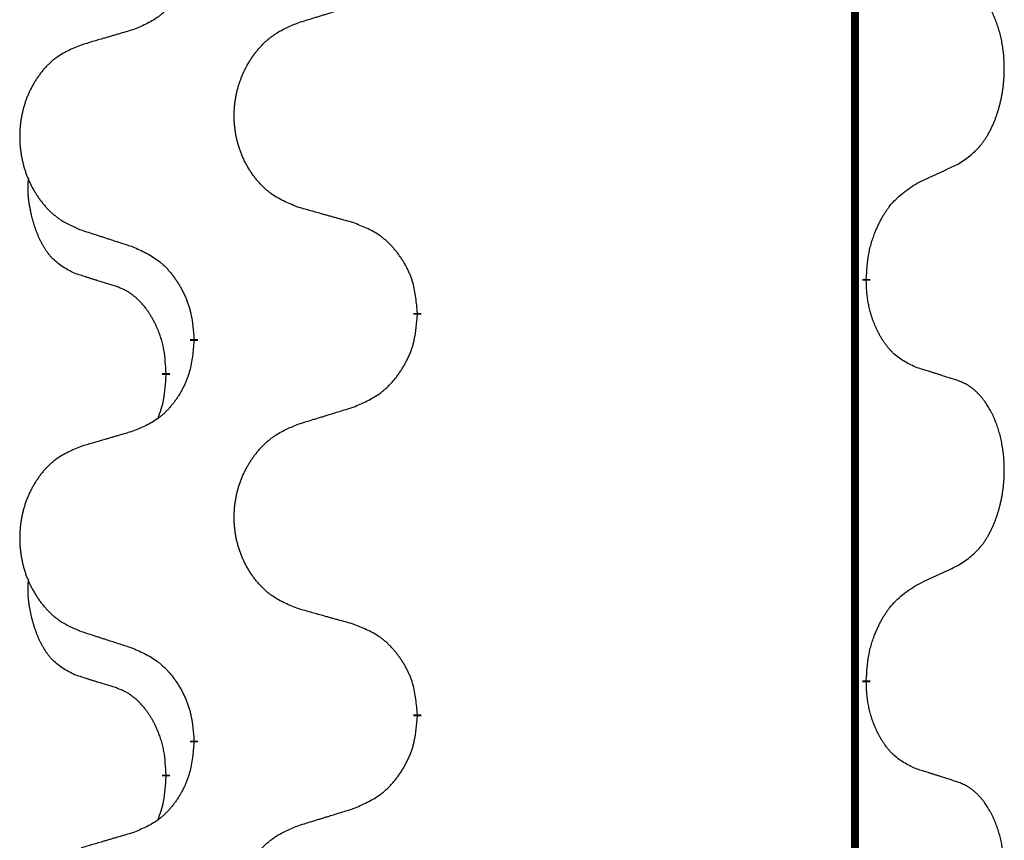
# Model space of a CAD drawing. Units: millimetres. Extents: x -175 to 571, y -214 to 120.
# Drawn here: x 388 to 392, y 2 to 5 of the extents above; entities that cross this region are included whole.
import ezdxf

# ---------------------------------------------------------------- set-up
doc = ezdxf.new("R2010")
doc.units = ezdxf.units.MM
doc.linetypes.add('SLD_Durchgehend', pattern=[0, 0, 0])
doc.layers.add('1', color=7, linetype='Continuous')

# ---------------------------------------------------------------- blocks, each defined once
blk = doc.blocks.new('588884928_F_0800_mm_Artikelnummer_588884931__5', base_point=(436.158, -6.9213))
at = {"color": 7, "linetype": 'SLD_Durchgehend', "const_width": 0.0625}
for points in [[(783.4756, 93.6545), (783.4756, -70.2455)], [(783.5657, 7.7344), (783.5657, 7.7194)], [(780.0165, 7.4655), (780.0165, 7.4505)], [(778.2496, 7.2435), (778.2496, 7.2585)], [(778.0295, 6.9895), (778.0295, 6.9745)], [(783.5657, 4.5594), (783.5657, 4.5444)], [(780.0165, 4.2905), (780.0165, 4.2755)], [(778.2496, 4.0685), (778.2496, 4.0835)], [(778.0295, 3.8145), (778.0295, 3.7995)]]:
    blk.add_lwpolyline(points, dxfattribs=at)
at = {"color": 7, "linetype": 'SLD_Durchgehend'}
for points, knots in [([(778.2496, 10.4185), (778.2463, 10.3784), (778.2397, 10.2982), (778.2242, 10.2087), (778.207, 10.1513), (778.1973, 10.1234), (778.1863, 10.0959), (778.1743, 10.0691), (778.1612, 10.0428), (778.1472, 10.0172), (778.1322, 9.9921), (778.1165, 9.9678), (778.1, 9.9441), (778.0827, 9.9212), (778.0646, 9.899), (778.0458, 9.8778), (778.0264, 9.8578), (778.0063, 9.8388), (777.9854, 9.8209), (777.9416, 9.7874), (777.8692, 9.7467), (777.8013, 9.7187), (777.7674, 9.7047)], [0, 0, 0, 0, 0.1207923, 0.2415845, 0.2711145, 0.3006544, 0.3302167, 0.3597763, 0.388964, 0.418152, 0.4473341, 0.4765167, 0.5051788, 0.5338402, 0.5625129, 0.591185, 0.618755, 0.6463281, 0.6738633, 0.7013854, 0.8115011, 0.9216168, 0.9216168, 0.9216168, 0.9216168]), ([(784.2896, 8.6424), (784.3217, 8.6632), (784.3858, 8.7049), (784.4482, 8.7639), (784.4827, 8.8073), (784.4978, 8.8283), (784.512, 8.85), (784.5259, 8.8731), (784.5395, 8.8977), (784.5527, 8.9235), (784.565, 8.9499), (784.576, 8.9755), (784.5859, 9.0005), (784.5947, 9.0246), (784.603, 9.049), (784.6108, 9.0741), (784.6181, 9.0999), (784.6249, 9.1264), (784.631, 9.1531), (784.6365, 9.1806), (784.6415, 9.2086), (784.6458, 9.2374), (784.6494, 9.2662), (784.6523, 9.2954), (784.6545, 9.3248), (784.656, 9.3546), (784.6567, 9.3844), (784.6567, 9.4128), (784.656, 9.4399), (784.6548, 9.4656), (784.6531, 9.4913), (784.6507, 9.5167), (784.6479, 9.5419), (784.6445, 9.5667), (784.6405, 9.5915), (784.6361, 9.6155), (784.6312, 9.6388), (784.626, 9.6613), (784.6202, 9.6838), (784.6141, 9.7056), (784.6075, 9.7268), (784.6007, 9.7474), (784.5933, 9.7679), (784.5853, 9.7883), (784.5768, 9.8085), (784.5677, 9.8286), (784.558, 9.8485), (784.548, 9.8675), (784.5377, 9.8857), (784.5273, 9.9031), (784.5163, 9.9202), (784.5035, 9.9387), (784.4886, 9.9586), (784.4715, 9.9795), (784.4533, 9.9995), (784.4348, 10.0178), (784.4161, 10.0343), (784.3974, 10.049), (784.3778, 10.0626), (784.3535, 10.077), (784.324, 10.0911), (784.3011, 10.1003), (784.2896, 10.1048)], [0, 0, 0, 0, 0.114626, 0.229253, 0.255136, 0.281028, 0.306957, 0.332884, 0.361934, 0.390985, 0.420018, 0.449052, 0.474762, 0.500472, 0.526183, 0.551894, 0.5793, 0.606707, 0.634112, 0.661518, 0.690573, 0.719628, 0.748686, 0.777743, 0.807529, 0.837316, 0.867099, 0.896882, 0.922639, 0.948395, 0.974152, 0.999908, 1.024987, 1.050066, 1.075144, 1.100222, 1.123355, 1.146488, 1.16962, 1.192753, 1.214494, 1.236235, 1.257976, 1.279718, 1.301816, 1.323914, 1.34601, 1.368106, 1.38839, 1.408673, 1.42896, 1.449249, 1.476285, 1.503323, 1.530378, 1.557432, 1.581269, 1.605108, 1.628896, 1.652672, 1.68974, 1.726808, 1.726808, 1.726808, 1.726808]), ([(779.078, 9.7622), (779.098, 9.7683), (779.138, 9.7806), (779.183, 9.7945), (779.2129, 9.8037), (779.2279, 9.8083), (779.2429, 9.8129), (779.2579, 9.8176), (779.2729, 9.8222), (779.2879, 9.8268), (779.3029, 9.8314), (779.3448, 9.8443), (779.4136, 9.8656), (779.4774, 9.8852), (779.5093, 9.8951)], [0, 0, 0, 0, 0.062728, 0.1254559, 0.141138, 0.1568202, 0.1725023, 0.1881844, 0.2038666, 0.2195488, 0.235231, 0.2509132, 0.3511056, 0.4512981, 0.4512981, 0.4512981, 0.4512981]), ([(779.078, 8.2998), (779.0418, 8.3142), (778.9693, 8.343), (778.8913, 8.3852), (778.8438, 8.4204), (778.8207, 8.4397), (778.7985, 8.46), (778.7771, 8.4817), (778.7565, 8.5045), (778.7368, 8.5285), (778.7181, 8.5532), (778.7005, 8.5787), (778.6839, 8.6048), (778.6684, 8.6315), (778.6539, 8.6588), (778.6404, 8.6867), (778.628, 8.7152), (778.6167, 8.7444), (778.6065, 8.7739), (778.5976, 8.8038), (778.5898, 8.8339), (778.5832, 8.8642), (778.5778, 8.8948), (778.5735, 8.9256), (778.5704, 8.9566), (778.5684, 8.9877), (778.5676, 9.0189), (778.568, 9.0501), (778.5696, 9.0812), (778.5723, 9.1121), (778.5761, 9.1429), (778.5811, 9.1735), (778.5872, 9.2038), (778.5943, 9.2338), (778.6026, 9.2634), (778.6121, 9.2928), (778.6226, 9.3217), (778.6343, 9.3501), (778.647, 9.3781), (778.6607, 9.4055), (778.6754, 9.4322), (778.691, 9.4583), (778.7076, 9.4837), (778.7252, 9.5085), (778.7437, 9.5327), (778.7632, 9.5563), (778.7837, 9.5789), (778.8049, 9.6005), (778.8269, 9.621), (778.8496, 9.6403), (778.8732, 9.6584), (778.9171, 9.6885), (778.9853, 9.7243), (779.0471, 9.7495), (779.078, 9.7622)], [0, 0, 0, 0, 0.117086, 0.234172, 0.26425, 0.294342, 0.324476, 0.354607, 0.385625, 0.416644, 0.447649, 0.478654, 0.509524, 0.540393, 0.571263, 0.602133, 0.633372, 0.664611, 0.695847, 0.727084, 0.758108, 0.789132, 0.820159, 0.851185, 0.8824, 0.913614, 0.944827, 0.97604, 1.007095, 1.038151, 1.069208, 1.100265, 1.131069, 1.161872, 1.192674, 1.223475, 1.254222, 1.284969, 1.315717, 1.346465, 1.376816, 1.407167, 1.437517, 1.467868, 1.498416, 1.528964, 1.559522, 1.59008, 1.619832, 1.649585, 1.679305, 1.709013, 1.809224, 1.909434, 1.909434, 1.909434, 1.909434]), ([(777.7674, 9.7047), (777.7483, 9.6991), (777.71, 9.6879), (777.667, 9.6753), (777.6383, 9.6669), (777.624, 9.6627), (777.6096, 9.6585), (777.5953, 9.6543), (777.581, 9.6501), (777.5666, 9.6458), (777.5523, 9.6416), (777.5126, 9.63), (777.4476, 9.6108), (777.3874, 9.5931), (777.3573, 9.5842)], [0, 0, 0, 0, 0.0597754, 0.1195507, 0.1344951, 0.1494396, 0.164384, 0.1793284, 0.1942733, 0.2092182, 0.2241631, 0.239108, 0.3332541, 0.4274002, 0.4274002, 0.4274002, 0.4274002]), ([(777.3573, 9.5842), (777.3227, 9.5698), (777.2536, 9.5408), (777.1795, 9.4985), (777.1345, 9.4635), (777.1125, 9.4442), (777.0914, 9.4238), (777.0711, 9.4022), (777.0515, 9.3794), (777.0328, 9.3554), (777.015, 9.3307), (776.9983, 9.3052), (776.9825, 9.2791), (776.9677, 9.2524), (776.954, 9.2251), (776.9412, 9.1972), (776.9294, 9.1687), (776.9186, 9.1395), (776.909, 9.11), (776.9004, 9.0802), (776.8931, 9.0501), (776.8868, 9.0197), (776.8817, 8.9892), (776.8776, 8.9584), (776.8746, 8.9274), (776.8728, 8.8962), (776.872, 8.865), (776.8724, 8.8339), (776.8738, 8.8028), (776.8764, 8.7719), (776.8801, 8.7411), (776.8848, 8.7105), (776.8906, 8.6802), (776.8974, 8.6503), (776.9053, 8.6206), (776.9143, 8.5913), (776.9243, 8.5624), (776.9353, 8.5339), (776.9474, 8.5059), (776.9605, 8.4785), (776.9744, 8.4518), (776.9893, 8.4258), (777.005, 8.4004), (777.0217, 8.3755), (777.0393, 8.3513), (777.0579, 8.3278), (777.0774, 8.3051), (777.0976, 8.2835), (777.1185, 8.263), (777.14, 8.2438), (777.1625, 8.2257), (777.204, 8.1956), (777.2689, 8.1598), (777.3278, 8.1345), (777.3573, 8.1218)], [0, 0, 0, 0, 0.112481, 0.224961, 0.254205, 0.283463, 0.312765, 0.342064, 0.372505, 0.402946, 0.433372, 0.463798, 0.494314, 0.52483, 0.555347, 0.585864, 0.616922, 0.647981, 0.679038, 0.710095, 0.741061, 0.772027, 0.802995, 0.833963, 0.865172, 0.896381, 0.927588, 0.958795, 0.989832, 1.020868, 1.051906, 1.082944, 1.113652, 1.144359, 1.175065, 1.20577, 1.236283, 1.266796, 1.29731, 1.327824, 1.357761, 1.387698, 1.417635, 1.447572, 1.477483, 1.507394, 1.537316, 1.567238, 1.596112, 1.624989, 1.653829, 1.682658, 1.778901, 1.875145, 1.875145, 1.875145, 1.875145]), ([(783.9665, 8.4912), (783.9892, 8.5018), (784.0348, 8.523), (784.0841, 8.546), (784.1146, 8.5602), (784.1263, 8.5657), (784.138, 8.5711), (784.1496, 8.5766), (784.1613, 8.5821), (784.173, 8.5875), (784.1846, 8.593), (784.208, 8.604), (784.2429, 8.6204), (784.274, 8.6351), (784.2896, 8.6424)], [0, 0, 0, 0, 0.075268, 0.1505361, 0.163415, 0.176294, 0.1891729, 0.2020518, 0.2149361, 0.2278204, 0.2407047, 0.253589, 0.3051493, 0.3567097, 0.3567097, 0.3567097, 0.3567097]), ([(777.3056, 7.7791), (777.2728, 7.7959), (777.2071, 7.8295), (777.1437, 7.882), (777.1094, 7.9212), (777.0953, 7.9393), (777.082, 7.9579), (777.069, 7.9779), (777.0563, 7.9992), (777.0439, 8.0218), (777.0323, 8.0448), (777.0219, 8.0675), (777.0124, 8.0898), (777.0039, 8.1118), (776.9959, 8.134), (776.9882, 8.1569), (776.981, 8.1806), (776.9741, 8.2051), (776.9678, 8.2297), (776.9619, 8.2549), (776.9564, 8.2809), (776.9513, 8.3075), (776.947, 8.3342), (776.9434, 8.3613), (776.9406, 8.3886), (776.9388, 8.4162), (776.938, 8.4438), (776.9384, 8.4727), (776.9403, 8.5026), (776.9422, 8.5234), (776.9431, 8.5337)], [0, 0, 0, 0, 0.1104767, 0.2209534, 0.2438284, 0.2667114, 0.2896326, 0.3125527, 0.3382849, 0.3640175, 0.389731, 0.4154442, 0.4390192, 0.4625939, 0.4861716, 0.5097495, 0.5351329, 0.5605162, 0.5859001, 0.6112844, 0.6383739, 0.665463, 0.6925584, 0.7196538, 0.7472958, 0.7749392, 0.8025614, 0.830178, 0.8614107, 0.8926434, 0.8926434, 0.8926434, 0.8926434]), ([(783.5657, 7.7344), (783.5677, 7.7674), (783.5717, 7.8334), (783.5802, 7.9068), (783.5895, 7.9543), (783.5946, 7.9768), (783.6003, 7.9991), (783.6066, 8.0209), (783.6132, 8.0421), (783.6202, 8.0628), (783.6277, 8.0833), (783.6368, 8.1067), (783.6477, 8.1328), (783.6607, 8.1616), (783.6747, 8.1898), (783.689, 8.2167), (783.7037, 8.242), (783.7187, 8.2658), (783.7347, 8.289), (783.7743, 8.3413), (783.8487, 8.4143), (783.9272, 8.4656), (783.9665, 8.4912)], [0, 0, 0, 0, 0.0991279, 0.1982558, 0.2212992, 0.2443459, 0.2673984, 0.2904499, 0.3123028, 0.3341557, 0.3560082, 0.3778615, 0.4093786, 0.4408961, 0.4724293, 0.503962, 0.5321252, 0.5602895, 0.5884188, 0.6165402, 0.7571053, 0.8976704, 0.8976704, 0.8976704, 0.8976704]), ([(779.5093, 8.1793), (779.4892, 8.1849), (779.449, 8.1961), (779.4037, 8.2087), (779.3736, 8.2171), (779.3585, 8.2213), (779.3434, 8.2255), (779.3283, 8.2297), (779.3133, 8.2339), (779.2982, 8.2381), (779.2831, 8.2423), (779.2414, 8.254), (779.173, 8.2731), (779.1097, 8.2909), (779.078, 8.2998)], [0, 0, 0, 0, 0.0626283, 0.1252565, 0.140914, 0.1565714, 0.1722289, 0.1878864, 0.2035442, 0.219202, 0.2348598, 0.2505176, 0.3491531, 0.4477886, 0.4477886, 0.4477886, 0.4477886]), ([(780.0165, 7.4655), (780.013, 7.5056), (780.0061, 7.5859), (779.9897, 7.6754), (779.9717, 7.7328), (779.9614, 7.7607), (779.9499, 7.7881), (779.9372, 7.815), (779.9235, 7.8412), (779.9087, 7.8669), (779.893, 7.8919), (779.8764, 7.9163), (779.8591, 7.9399), (779.8409, 7.9629), (779.8218, 7.985), (779.8021, 8.0062), (779.7816, 8.0263), (779.7605, 8.0452), (779.7385, 8.0631), (779.6923, 8.0968), (779.616, 8.1374), (779.5449, 8.1653), (779.5093, 8.1793)], [0, 0, 0, 0, 0.1209346, 0.2418691, 0.2715902, 0.3013222, 0.3310797, 0.3608342, 0.3904011, 0.4199685, 0.4495293, 0.4790908, 0.5083301, 0.5375686, 0.5668172, 0.5960652, 0.6244344, 0.6528069, 0.6811435, 0.7094671, 0.8241186, 0.93877, 0.93877, 0.93877, 0.93877]), ([(777.3573, 8.1218), (777.3763, 8.1157), (777.4143, 8.1034), (777.4571, 8.0895), (777.4856, 8.0803), (777.4998, 8.0757), (777.5141, 8.071), (777.5283, 8.0664), (777.5426, 8.0618), (777.5568, 8.0572), (777.5711, 8.0526), (777.6109, 8.0396), (777.6764, 8.0184), (777.7371, 7.9987), (777.7674, 7.9889)], [0, 0, 0, 0, 0.0599168, 0.1198336, 0.1348129, 0.1497923, 0.1647716, 0.179751, 0.1947305, 0.2097099, 0.2246894, 0.2396689, 0.3353723, 0.4310757, 0.4310757, 0.4310757, 0.4310757]), ([(777.7674, 7.9889), (777.8027, 7.973), (777.8732, 7.9411), (777.9485, 7.8955), (777.9939, 7.8581), (778.0161, 7.8377), (778.0373, 7.8161), (778.0577, 7.7933), (778.0773, 7.7692), (778.0962, 7.744), (778.114, 7.7181), (778.1308, 7.6914), (778.1467, 7.6641), (778.1617, 7.6361), (778.1755, 7.6076), (778.1883, 7.5784), (778.1999, 7.5486), (778.2103, 7.5182), (778.2192, 7.4874), (778.2321, 7.4343), (778.2428, 7.3578), (778.2474, 7.2916), (778.2496, 7.2585)], [0, 0, 0, 0, 0.1161018, 0.2322037, 0.2623496, 0.2925108, 0.3227169, 0.3529195, 0.3843764, 0.415834, 0.4472779, 0.4787225, 0.5104414, 0.5421594, 0.5738837, 0.6056077, 0.6377093, 0.6698134, 0.7018938, 0.7339652, 0.8335001, 0.9330351, 0.9330351, 0.9330351, 0.9330351]), ([(777.6287, 7.6769), (777.6056, 7.684), (777.5594, 7.6982), (777.5094, 7.7137), (777.4787, 7.7233), (777.4671, 7.727), (777.4556, 7.7306), (777.4441, 7.7343), (777.4325, 7.738), (777.421, 7.7417), (777.4094, 7.7454), (777.3864, 7.7528), (777.3517, 7.7641), (777.321, 7.7741), (777.3056, 7.7791)], [0, 0, 0, 0, 0.072467, 0.1449339, 0.1570396, 0.1691453, 0.181251, 0.1933566, 0.2054742, 0.2175917, 0.2297093, 0.2418268, 0.2903502, 0.3388736, 0.3388736, 0.3388736, 0.3388736]), ([(783.9665, 7.032), (783.9345, 7.0467), (783.8705, 7.0759), (783.8059, 7.1212), (783.7691, 7.1564), (783.753, 7.1735), (783.7377, 7.1914), (783.7225, 7.2107), (783.7076, 7.2314), (783.693, 7.2535), (783.6792, 7.2761), (783.6671, 7.2979), (783.6563, 7.3187), (783.6468, 7.3383), (783.6379, 7.3582), (783.6292, 7.3789), (783.6209, 7.4004), (783.613, 7.4227), (783.6057, 7.4452), (783.5993, 7.4669), (783.5937, 7.4879), (783.5888, 7.508), (783.5844, 7.5282), (783.5804, 7.5488), (783.5769, 7.5697), (783.5738, 7.5911), (783.5713, 7.6124), (783.5687, 7.641), (783.5668, 7.6766), (783.5661, 7.7052), (783.5657, 7.7194)], [0, 0, 0, 0, 0.1054562, 0.2109123, 0.2344291, 0.2579548, 0.2815165, 0.3050767, 0.3315574, 0.3580389, 0.3845049, 0.4109705, 0.4328054, 0.4546397, 0.4764736, 0.4983077, 0.5219471, 0.5455868, 0.5692264, 0.5928659, 0.6135516, 0.634237, 0.6549231, 0.6756092, 0.6971494, 0.71869, 0.740226, 0.7617607, 0.804578, 0.8473954, 0.8473954, 0.8473954, 0.8473954]), ([(778.0295, 6.9895), (778.0278, 7.0202), (778.0243, 7.0816), (778.0167, 7.1499), (778.0081, 7.1942), (778.0034, 7.2152), (777.998, 7.236), (777.9923, 7.2564), (777.986, 7.2761), (777.9795, 7.2953), (777.9724, 7.3143), (777.9641, 7.335), (777.9545, 7.3574), (777.9433, 7.3813), (777.9312, 7.4049), (777.9188, 7.4272), (777.9061, 7.4484), (777.8931, 7.4684), (777.8795, 7.488), (777.8638, 7.5088), (777.8459, 7.5307), (777.8254, 7.5533), (777.8036, 7.5748), (777.7816, 7.5942), (777.7594, 7.6115), (777.7371, 7.6269), (777.714, 7.6408), (777.6882, 7.654), (777.6597, 7.6658), (777.639, 7.6732), (777.6287, 7.6769)], [0, 0, 0, 0, 0.0921911, 0.1843821, 0.20591, 0.2274409, 0.2489766, 0.2705115, 0.2907895, 0.3110675, 0.3313472, 0.3516275, 0.3780441, 0.4044611, 0.4308749, 0.4572883, 0.4811357, 0.5049824, 0.5288358, 0.5526907, 0.5831984, 0.6137075, 0.6442319, 0.6747535, 0.7017613, 0.7287719, 0.7557302, 0.7826753, 0.8155538, 0.8484323, 0.8484323, 0.8484323, 0.8484323]), ([(779.5093, 6.7201), (779.5463, 6.736), (779.6203, 6.7677), (779.6995, 6.8132), (779.7474, 6.8508), (779.7708, 6.8712), (779.7931, 6.8928), (779.8145, 6.9156), (779.8352, 6.9397), (779.855, 6.9648), (779.8737, 6.9908), (779.8915, 7.0175), (779.9082, 7.0448), (779.9239, 7.0728), (779.9385, 7.1013), (779.952, 7.1305), (779.9642, 7.1603), (779.9751, 7.1907), (779.9845, 7.2215), (779.998, 7.2746), (780.0093, 7.3511), (780.0141, 7.4173), (780.0165, 7.4505)], [0, 0, 0, 0, 0.1207225, 0.241445, 0.272411, 0.3033922, 0.334416, 0.3654362, 0.3974567, 0.4294779, 0.4614868, 0.4934965, 0.5255609, 0.5576245, 0.5896947, 0.6217645, 0.6540243, 0.6862868, 0.7185226, 0.7507482, 0.8503626, 0.9499769, 0.9499769, 0.9499769, 0.9499769]), ([(778.2496, 7.2435), (778.2463, 7.2034), (778.2397, 7.1232), (778.2242, 7.0337), (778.207, 6.9763), (778.1973, 6.9484), (778.1863, 6.9209), (778.1743, 6.8941), (778.1612, 6.8678), (778.1472, 6.8422), (778.1322, 6.8171), (778.1165, 6.7928), (778.1, 6.7691), (778.0827, 6.7462), (778.0646, 6.724), (778.0458, 6.7028), (778.0264, 6.6828), (778.0063, 6.6638), (777.9854, 6.6459), (777.9416, 6.6124), (777.8692, 6.5717), (777.8013, 6.5437), (777.7674, 6.5297)], [0, 0, 0, 0, 0.1207923, 0.2415845, 0.2711145, 0.3006544, 0.3302167, 0.3597763, 0.388964, 0.418152, 0.4473341, 0.4765167, 0.5051788, 0.5338402, 0.5625129, 0.591185, 0.618755, 0.6463281, 0.6738633, 0.7013854, 0.8115011, 0.9216168, 0.9216168, 0.9216168, 0.9216168]), ([(784.2896, 6.9298), (784.2665, 6.9374), (784.2205, 6.9524), (784.1705, 6.9685), (784.1397, 6.9783), (784.1282, 6.982), (784.1166, 6.9856), (784.1051, 6.9893), (784.0936, 6.9929), (784.082, 6.9965), (784.0705, 7.0001), (784.0474, 7.0073), (784.0127, 7.0179), (783.9819, 7.0273), (783.9665, 7.032)], [0, 0, 0, 0, 0.0726997, 0.1453994, 0.1575073, 0.1696152, 0.1817231, 0.193831, 0.205927, 0.2180229, 0.2301189, 0.2422149, 0.2905443, 0.3388737, 0.3388737, 0.3388737, 0.3388737]), ([(777.9659, 6.6321), (777.9744, 6.6558), (777.9915, 6.7032), (778.0136, 6.784), (778.0243, 6.8752), (778.0278, 6.9414), (778.0295, 6.9745)], [0, 0, 0, 0, 0.0756193, 0.1512387, 0.250723, 0.3502073, 0.3502073, 0.3502073, 0.3502073]), ([(784.2896, 5.4674), (784.3217, 5.4882), (784.3858, 5.5299), (784.4482, 5.5889), (784.4827, 5.6323), (784.4978, 5.6533), (784.512, 5.675), (784.5259, 5.6981), (784.5395, 5.7227), (784.5527, 5.7485), (784.565, 5.7749), (784.576, 5.8005), (784.5859, 5.8255), (784.5947, 5.8496), (784.603, 5.874), (784.6108, 5.8991), (784.6181, 5.9249), (784.6249, 5.9514), (784.631, 5.9781), (784.6365, 6.0056), (784.6415, 6.0336), (784.6458, 6.0624), (784.6494, 6.0912), (784.6523, 6.1204), (784.6545, 6.1498), (784.656, 6.1796), (784.6567, 6.2094), (784.6567, 6.2378), (784.656, 6.2649), (784.6548, 6.2906), (784.6531, 6.3163), (784.6507, 6.3417), (784.6479, 6.3669), (784.6445, 6.3917), (784.6405, 6.4165), (784.6361, 6.4405), (784.6312, 6.4638), (784.626, 6.4863), (784.6202, 6.5088), (784.6141, 6.5306), (784.6075, 6.5518), (784.6007, 6.5724), (784.5933, 6.5929), (784.5853, 6.6133), (784.5768, 6.6335), (784.5677, 6.6536), (784.558, 6.6735), (784.548, 6.6925), (784.5377, 6.7107), (784.5273, 6.7281), (784.5163, 6.7452), (784.5035, 6.7637), (784.4886, 6.7836), (784.4715, 6.8045), (784.4533, 6.8245), (784.4348, 6.8428), (784.4161, 6.8593), (784.3974, 6.874), (784.3778, 6.8876), (784.3535, 6.902), (784.324, 6.9161), (784.3011, 6.9253), (784.2896, 6.9298)], [0, 0, 0, 0, 0.114626, 0.229253, 0.255136, 0.281028, 0.306957, 0.332884, 0.361934, 0.390985, 0.420018, 0.449052, 0.474762, 0.500472, 0.526183, 0.551894, 0.5793, 0.606707, 0.634112, 0.661518, 0.690573, 0.719628, 0.748686, 0.777743, 0.807529, 0.837316, 0.867099, 0.896882, 0.922639, 0.948395, 0.974152, 0.999908, 1.024987, 1.050066, 1.075144, 1.100222, 1.123355, 1.146488, 1.16962, 1.192753, 1.214494, 1.236235, 1.257976, 1.279718, 1.301816, 1.323914, 1.34601, 1.368106, 1.38839, 1.408673, 1.42896, 1.449249, 1.476285, 1.503323, 1.530378, 1.557432, 1.581269, 1.605108, 1.628896, 1.652672, 1.68974, 1.726808, 1.726808, 1.726808, 1.726808]), ([(779.078, 6.5872), (779.098, 6.5933), (779.138, 6.6056), (779.183, 6.6195), (779.2129, 6.6287), (779.2279, 6.6333), (779.2429, 6.6379), (779.2579, 6.6426), (779.2729, 6.6472), (779.2879, 6.6518), (779.3029, 6.6564), (779.3448, 6.6693), (779.4136, 6.6906), (779.4774, 6.7102), (779.5093, 6.7201)], [0, 0, 0, 0, 0.062728, 0.1254559, 0.141138, 0.1568202, 0.1725023, 0.1881844, 0.2038666, 0.2195488, 0.235231, 0.2509132, 0.3511056, 0.4512981, 0.4512981, 0.4512981, 0.4512981]), ([(779.078, 5.1248), (779.0418, 5.1392), (778.9693, 5.168), (778.8913, 5.2102), (778.8438, 5.2454), (778.8207, 5.2647), (778.7985, 5.285), (778.7771, 5.3067), (778.7565, 5.3295), (778.7368, 5.3535), (778.7181, 5.3782), (778.7005, 5.4037), (778.6839, 5.4298), (778.6684, 5.4565), (778.6539, 5.4838), (778.6404, 5.5117), (778.628, 5.5402), (778.6167, 5.5694), (778.6065, 5.5989), (778.5976, 5.6288), (778.5898, 5.6589), (778.5832, 5.6892), (778.5778, 5.7198), (778.5735, 5.7506), (778.5704, 5.7816), (778.5684, 5.8127), (778.5676, 5.8439), (778.568, 5.8751), (778.5696, 5.9062), (778.5723, 5.9371), (778.5761, 5.9679), (778.5811, 5.9985), (778.5872, 6.0288), (778.5943, 6.0588), (778.6026, 6.0884), (778.6121, 6.1178), (778.6226, 6.1467), (778.6343, 6.1751), (778.647, 6.2031), (778.6607, 6.2305), (778.6754, 6.2572), (778.691, 6.2833), (778.7076, 6.3087), (778.7252, 6.3335), (778.7437, 6.3577), (778.7632, 6.3813), (778.7837, 6.4039), (778.8049, 6.4255), (778.8269, 6.446), (778.8496, 6.4653), (778.8732, 6.4834), (778.9171, 6.5135), (778.9853, 6.5493), (779.0471, 6.5745), (779.078, 6.5872)], [0, 0, 0, 0, 0.117086, 0.234172, 0.26425, 0.294342, 0.324476, 0.354607, 0.385625, 0.416644, 0.447649, 0.478654, 0.509524, 0.540393, 0.571263, 0.602133, 0.633372, 0.664611, 0.695847, 0.727084, 0.758108, 0.789132, 0.820159, 0.851185, 0.8824, 0.913614, 0.944827, 0.97604, 1.007095, 1.038151, 1.069208, 1.100265, 1.131069, 1.161872, 1.192674, 1.223475, 1.254222, 1.284969, 1.315717, 1.346465, 1.376816, 1.407167, 1.437517, 1.467868, 1.498416, 1.528964, 1.559522, 1.59008, 1.619832, 1.649585, 1.679305, 1.709013, 1.809224, 1.909434, 1.909434, 1.909434, 1.909434]), ([(777.7674, 6.5297), (777.7483, 6.5241), (777.71, 6.5129), (777.667, 6.5003), (777.6383, 6.4919), (777.624, 6.4877), (777.6096, 6.4835), (777.5953, 6.4793), (777.581, 6.4751), (777.5666, 6.4708), (777.5523, 6.4666), (777.5126, 6.455), (777.4476, 6.4358), (777.3874, 6.4181), (777.3573, 6.4092)], [0, 0, 0, 0, 0.0597754, 0.1195507, 0.1344951, 0.1494396, 0.164384, 0.1793284, 0.1942733, 0.2092182, 0.2241631, 0.239108, 0.3332541, 0.4274002, 0.4274002, 0.4274002, 0.4274002]), ([(777.3573, 6.4092), (777.3227, 6.3948), (777.2536, 6.3658), (777.1795, 6.3235), (777.1345, 6.2885), (777.1125, 6.2692), (777.0914, 6.2488), (777.0711, 6.2272), (777.0515, 6.2044), (777.0328, 6.1804), (777.015, 6.1557), (776.9983, 6.1302), (776.9825, 6.1041), (776.9677, 6.0774), (776.954, 6.0501), (776.9412, 6.0222), (776.9294, 5.9937), (776.9186, 5.9645), (776.909, 5.935), (776.9004, 5.9052), (776.8931, 5.8751), (776.8868, 5.8447), (776.8817, 5.8142), (776.8776, 5.7834), (776.8746, 5.7524), (776.8728, 5.7212), (776.872, 5.69), (776.8724, 5.6589), (776.8738, 5.6278), (776.8764, 5.5969), (776.8801, 5.5661), (776.8848, 5.5355), (776.8906, 5.5052), (776.8974, 5.4753), (776.9053, 5.4456), (776.9143, 5.4163), (776.9243, 5.3874), (776.9353, 5.3589), (776.9474, 5.3309), (776.9605, 5.3035), (776.9744, 5.2768), (776.9893, 5.2508), (777.005, 5.2254), (777.0217, 5.2005), (777.0393, 5.1763), (777.0579, 5.1528), (777.0774, 5.1301), (777.0976, 5.1085), (777.1185, 5.088), (777.14, 5.0688), (777.1625, 5.0507), (777.204, 5.0206), (777.2689, 4.9848), (777.3278, 4.9595), (777.3573, 4.9468)], [0, 0, 0, 0, 0.112481, 0.224961, 0.254205, 0.283463, 0.312765, 0.342064, 0.372505, 0.402946, 0.433372, 0.463798, 0.494314, 0.52483, 0.555347, 0.585864, 0.616922, 0.647981, 0.679038, 0.710095, 0.741061, 0.772027, 0.802995, 0.833963, 0.865172, 0.896381, 0.927588, 0.958795, 0.989832, 1.020868, 1.051906, 1.082944, 1.113652, 1.144359, 1.175065, 1.20577, 1.236283, 1.266796, 1.29731, 1.327824, 1.357761, 1.387698, 1.417635, 1.447572, 1.477483, 1.507394, 1.537316, 1.567238, 1.596112, 1.624989, 1.653829, 1.682658, 1.778901, 1.875145, 1.875145, 1.875145, 1.875145]), ([(783.9665, 5.3162), (783.9892, 5.3268), (784.0348, 5.348), (784.0841, 5.371), (784.1146, 5.3852), (784.1263, 5.3907), (784.138, 5.3961), (784.1496, 5.4016), (784.1613, 5.4071), (784.173, 5.4125), (784.1846, 5.418), (784.208, 5.429), (784.2429, 5.4454), (784.274, 5.4601), (784.2896, 5.4674)], [0, 0, 0, 0, 0.075268, 0.1505361, 0.163415, 0.176294, 0.1891729, 0.2020518, 0.2149361, 0.2278204, 0.2407047, 0.253589, 0.3051493, 0.3567097, 0.3567097, 0.3567097, 0.3567097]), ([(777.3056, 4.6041), (777.2728, 4.6209), (777.2071, 4.6545), (777.1437, 4.707), (777.1094, 4.7462), (777.0953, 4.7643), (777.082, 4.7829), (777.069, 4.8029), (777.0563, 4.8242), (777.0439, 4.8468), (777.0323, 4.8698), (777.0219, 4.8925), (777.0124, 4.9148), (777.0039, 4.9368), (776.9959, 4.959), (776.9882, 4.9819), (776.981, 5.0056), (776.9741, 5.0301), (776.9678, 5.0547), (776.9619, 5.0799), (776.9564, 5.1059), (776.9513, 5.1325), (776.947, 5.1592), (776.9434, 5.1863), (776.9406, 5.2136), (776.9388, 5.2412), (776.938, 5.2688), (776.9384, 5.2977), (776.9403, 5.3276), (776.9422, 5.3484), (776.9431, 5.3587)], [0, 0, 0, 0, 0.1104767, 0.2209534, 0.2438284, 0.2667114, 0.2896326, 0.3125527, 0.3382849, 0.3640175, 0.389731, 0.4154442, 0.4390192, 0.4625939, 0.4861716, 0.5097495, 0.5351329, 0.5605162, 0.5859001, 0.6112844, 0.6383739, 0.665463, 0.6925584, 0.7196538, 0.7472958, 0.7749392, 0.8025614, 0.830178, 0.8614107, 0.8926434, 0.8926434, 0.8926434, 0.8926434]), ([(783.5657, 4.5594), (783.5677, 4.5924), (783.5717, 4.6584), (783.5802, 4.7318), (783.5895, 4.7793), (783.5946, 4.8018), (783.6003, 4.8241), (783.6066, 4.8459), (783.6132, 4.8671), (783.6202, 4.8878), (783.6277, 4.9083), (783.6368, 4.9317), (783.6477, 4.9578), (783.6607, 4.9866), (783.6747, 5.0148), (783.689, 5.0417), (783.7037, 5.067), (783.7187, 5.0908), (783.7347, 5.114), (783.7743, 5.1663), (783.8487, 5.2393), (783.9272, 5.2906), (783.9665, 5.3162)], [0, 0, 0, 0, 0.0991279, 0.1982558, 0.2212992, 0.2443459, 0.2673984, 0.2904499, 0.3123028, 0.3341557, 0.3560082, 0.3778615, 0.4093786, 0.4408961, 0.4724293, 0.503962, 0.5321252, 0.5602895, 0.5884188, 0.6165402, 0.7571053, 0.8976704, 0.8976704, 0.8976704, 0.8976704]), ([(779.5093, 5.0043), (779.4892, 5.0099), (779.449, 5.0211), (779.4037, 5.0337), (779.3736, 5.0421), (779.3585, 5.0463), (779.3434, 5.0505), (779.3283, 5.0547), (779.3133, 5.0589), (779.2982, 5.0631), (779.2831, 5.0673), (779.2414, 5.079), (779.173, 5.0981), (779.1097, 5.1159), (779.078, 5.1248)], [0, 0, 0, 0, 0.0626283, 0.1252565, 0.140914, 0.1565714, 0.1722289, 0.1878864, 0.2035442, 0.219202, 0.2348598, 0.2505176, 0.3491531, 0.4477886, 0.4477886, 0.4477886, 0.4477886]), ([(780.0165, 4.2905), (780.013, 4.3306), (780.0061, 4.4109), (779.9897, 4.5004), (779.9717, 4.5578), (779.9614, 4.5857), (779.9499, 4.6131), (779.9372, 4.64), (779.9235, 4.6662), (779.9087, 4.6919), (779.893, 4.7169), (779.8764, 4.7413), (779.8591, 4.7649), (779.8409, 4.7879), (779.8218, 4.81), (779.8021, 4.8312), (779.7816, 4.8513), (779.7605, 4.8702), (779.7385, 4.8881), (779.6923, 4.9218), (779.616, 4.9624), (779.5449, 4.9903), (779.5093, 5.0043)], [0, 0, 0, 0, 0.1209346, 0.2418691, 0.2715902, 0.3013222, 0.3310797, 0.3608342, 0.3904011, 0.4199685, 0.4495293, 0.4790908, 0.5083301, 0.5375686, 0.5668172, 0.5960652, 0.6244344, 0.6528069, 0.6811435, 0.7094671, 0.8241186, 0.93877, 0.93877, 0.93877, 0.93877]), ([(777.3573, 4.9468), (777.3763, 4.9407), (777.4143, 4.9284), (777.4571, 4.9145), (777.4856, 4.9053), (777.4998, 4.9007), (777.5141, 4.896), (777.5283, 4.8914), (777.5426, 4.8868), (777.5568, 4.8822), (777.5711, 4.8776), (777.6109, 4.8646), (777.6764, 4.8434), (777.7371, 4.8237), (777.7674, 4.8139)], [0, 0, 0, 0, 0.0599168, 0.1198336, 0.1348129, 0.1497923, 0.1647716, 0.179751, 0.1947305, 0.2097099, 0.2246894, 0.2396689, 0.3353723, 0.4310757, 0.4310757, 0.4310757, 0.4310757]), ([(777.7674, 4.8139), (777.8027, 4.798), (777.8732, 4.7661), (777.9485, 4.7205), (777.9939, 4.6831), (778.0161, 4.6627), (778.0373, 4.6411), (778.0577, 4.6183), (778.0773, 4.5942), (778.0962, 4.569), (778.114, 4.5431), (778.1308, 4.5164), (778.1467, 4.4891), (778.1617, 4.4611), (778.1755, 4.4326), (778.1883, 4.4034), (778.1999, 4.3736), (778.2103, 4.3432), (778.2192, 4.3124), (778.2321, 4.2593), (778.2428, 4.1828), (778.2474, 4.1166), (778.2496, 4.0835)], [0, 0, 0, 0, 0.1161018, 0.2322037, 0.2623496, 0.2925108, 0.3227169, 0.3529195, 0.3843764, 0.415834, 0.4472779, 0.4787225, 0.5104414, 0.5421594, 0.5738837, 0.6056077, 0.6377093, 0.6698134, 0.7018938, 0.7339652, 0.8335001, 0.9330351, 0.9330351, 0.9330351, 0.9330351]), ([(777.6287, 4.5019), (777.6056, 4.509), (777.5594, 4.5232), (777.5094, 4.5387), (777.4787, 4.5483), (777.4671, 4.552), (777.4556, 4.5556), (777.4441, 4.5593), (777.4325, 4.563), (777.421, 4.5667), (777.4094, 4.5704), (777.3864, 4.5778), (777.3517, 4.5891), (777.321, 4.5991), (777.3056, 4.6041)], [0, 0, 0, 0, 0.072467, 0.1449339, 0.1570396, 0.1691453, 0.181251, 0.1933566, 0.2054742, 0.2175917, 0.2297093, 0.2418268, 0.2903502, 0.3388736, 0.3388736, 0.3388736, 0.3388736]), ([(783.9665, 3.857), (783.9345, 3.8717), (783.8705, 3.9009), (783.8059, 3.9462), (783.7691, 3.9814), (783.753, 3.9985), (783.7377, 4.0164), (783.7225, 4.0357), (783.7076, 4.0564), (783.693, 4.0785), (783.6792, 4.1011), (783.6671, 4.1229), (783.6563, 4.1437), (783.6468, 4.1633), (783.6379, 4.1832), (783.6292, 4.2039), (783.6209, 4.2254), (783.613, 4.2477), (783.6057, 4.2702), (783.5993, 4.2919), (783.5937, 4.3129), (783.5888, 4.333), (783.5844, 4.3532), (783.5804, 4.3738), (783.5769, 4.3947), (783.5738, 4.4161), (783.5713, 4.4374), (783.5687, 4.466), (783.5668, 4.5016), (783.5661, 4.5302), (783.5657, 4.5444)], [0, 0, 0, 0, 0.1054562, 0.2109123, 0.2344291, 0.2579548, 0.2815165, 0.3050767, 0.3315574, 0.3580389, 0.3845049, 0.4109705, 0.4328054, 0.4546397, 0.4764736, 0.4983077, 0.5219471, 0.5455868, 0.5692264, 0.5928659, 0.6135516, 0.634237, 0.6549231, 0.6756092, 0.6971494, 0.71869, 0.740226, 0.7617607, 0.804578, 0.8473954, 0.8473954, 0.8473954, 0.8473954]), ([(778.0295, 3.8145), (778.0278, 3.8452), (778.0243, 3.9066), (778.0167, 3.9749), (778.0081, 4.0192), (778.0034, 4.0402), (777.998, 4.061), (777.9923, 4.0814), (777.986, 4.1011), (777.9795, 4.1203), (777.9724, 4.1393), (777.9641, 4.16), (777.9545, 4.1824), (777.9433, 4.2063), (777.9312, 4.2299), (777.9188, 4.2522), (777.9061, 4.2734), (777.8931, 4.2934), (777.8795, 4.313), (777.8638, 4.3338), (777.8459, 4.3557), (777.8254, 4.3783), (777.8036, 4.3998), (777.7816, 4.4192), (777.7594, 4.4365), (777.7371, 4.4519), (777.714, 4.4658), (777.6882, 4.479), (777.6597, 4.4908), (777.639, 4.4982), (777.6287, 4.5019)], [0, 0, 0, 0, 0.0921911, 0.1843821, 0.20591, 0.2274409, 0.2489766, 0.2705115, 0.2907895, 0.3110675, 0.3313472, 0.3516275, 0.3780441, 0.4044611, 0.4308749, 0.4572883, 0.4811357, 0.5049824, 0.5288358, 0.5526907, 0.5831984, 0.6137075, 0.6442319, 0.6747535, 0.7017613, 0.7287719, 0.7557302, 0.7826753, 0.8155538, 0.8484323, 0.8484323, 0.8484323, 0.8484323]), ([(779.5093, 3.5451), (779.5463, 3.561), (779.6203, 3.5927), (779.6995, 3.6382), (779.7474, 3.6758), (779.7708, 3.6962), (779.7931, 3.7178), (779.8145, 3.7406), (779.8352, 3.7647), (779.855, 3.7898), (779.8737, 3.8158), (779.8915, 3.8425), (779.9082, 3.8698), (779.9239, 3.8978), (779.9385, 3.9263), (779.952, 3.9555), (779.9642, 3.9853), (779.9751, 4.0157), (779.9845, 4.0465), (779.998, 4.0996), (780.0093, 4.1761), (780.0141, 4.2423), (780.0165, 4.2755)], [0, 0, 0, 0, 0.1207225, 0.241445, 0.272411, 0.3033922, 0.334416, 0.3654362, 0.3974567, 0.4294779, 0.4614868, 0.4934965, 0.5255609, 0.5576245, 0.5896947, 0.6217645, 0.6540243, 0.6862868, 0.7185226, 0.7507482, 0.8503626, 0.9499769, 0.9499769, 0.9499769, 0.9499769]), ([(778.2496, 4.0685), (778.2463, 4.0284), (778.2397, 3.9482), (778.2242, 3.8587), (778.207, 3.8013), (778.1973, 3.7734), (778.1863, 3.7459), (778.1743, 3.7191), (778.1612, 3.6928), (778.1472, 3.6672), (778.1322, 3.6421), (778.1165, 3.6178), (778.1, 3.5941), (778.0827, 3.5712), (778.0646, 3.549), (778.0458, 3.5278), (778.0264, 3.5078), (778.0063, 3.4888), (777.9854, 3.4709), (777.9416, 3.4374), (777.8692, 3.3967), (777.8013, 3.3687), (777.7674, 3.3547)], [0, 0, 0, 0, 0.1207923, 0.2415845, 0.2711145, 0.3006544, 0.3302167, 0.3597763, 0.388964, 0.418152, 0.4473341, 0.4765167, 0.5051788, 0.5338402, 0.5625129, 0.591185, 0.618755, 0.6463281, 0.6738633, 0.7013854, 0.8115011, 0.9216168, 0.9216168, 0.9216168, 0.9216168]), ([(784.2896, 3.7548), (784.2665, 3.7624), (784.2205, 3.7774), (784.1705, 3.7935), (784.1397, 3.8033), (784.1282, 3.807), (784.1166, 3.8106), (784.1051, 3.8143), (784.0936, 3.8179), (784.082, 3.8215), (784.0705, 3.8251), (784.0474, 3.8323), (784.0127, 3.8429), (783.9819, 3.8523), (783.9665, 3.857)], [0, 0, 0, 0, 0.0726997, 0.1453994, 0.1575073, 0.1696152, 0.1817231, 0.193831, 0.205927, 0.2180229, 0.2301189, 0.2422149, 0.2905443, 0.3388737, 0.3388737, 0.3388737, 0.3388737]), ([(777.9659, 3.4571), (777.9744, 3.4808), (777.9915, 3.5282), (778.0136, 3.609), (778.0243, 3.7002), (778.0278, 3.7664), (778.0295, 3.7995)], [0, 0, 0, 0, 0.0756193, 0.1512387, 0.250723, 0.3502073, 0.3502073, 0.3502073, 0.3502073]), ([(784.2896, 2.2924), (784.3217, 2.3132), (784.3858, 2.3549), (784.4482, 2.4139), (784.4827, 2.4573), (784.4978, 2.4783), (784.512, 2.5), (784.5259, 2.5231), (784.5395, 2.5477), (784.5527, 2.5735), (784.565, 2.5999), (784.576, 2.6255), (784.5859, 2.6505), (784.5947, 2.6746), (784.603, 2.699), (784.6108, 2.7241), (784.6181, 2.7499), (784.6249, 2.7764), (784.631, 2.8031), (784.6365, 2.8306), (784.6415, 2.8586), (784.6458, 2.8874), (784.6494, 2.9162), (784.6523, 2.9454), (784.6545, 2.9748), (784.656, 3.0046), (784.6567, 3.0344), (784.6567, 3.0628), (784.656, 3.0899), (784.6548, 3.1156), (784.6531, 3.1413), (784.6507, 3.1667), (784.6479, 3.1919), (784.6445, 3.2167), (784.6405, 3.2415), (784.6361, 3.2655), (784.6312, 3.2888), (784.626, 3.3113), (784.6202, 3.3338), (784.6141, 3.3556), (784.6075, 3.3768), (784.6007, 3.3974), (784.5933, 3.4179), (784.5853, 3.4383), (784.5768, 3.4585), (784.5677, 3.4786), (784.558, 3.4985), (784.548, 3.5175), (784.5377, 3.5357), (784.5273, 3.5531), (784.5163, 3.5702), (784.5035, 3.5887), (784.4886, 3.6086), (784.4715, 3.6295), (784.4533, 3.6495), (784.4348, 3.6678), (784.4161, 3.6843), (784.3974, 3.699), (784.3778, 3.7126), (784.3535, 3.727), (784.324, 3.7411), (784.3011, 3.7503), (784.2896, 3.7548)], [0, 0, 0, 0, 0.114626, 0.229253, 0.255136, 0.281028, 0.306957, 0.332884, 0.361934, 0.390985, 0.420018, 0.449052, 0.474762, 0.500472, 0.526183, 0.551894, 0.5793, 0.606707, 0.634112, 0.661518, 0.690573, 0.719628, 0.748686, 0.777743, 0.807529, 0.837316, 0.867099, 0.896882, 0.922639, 0.948395, 0.974152, 0.999908, 1.024987, 1.050066, 1.075144, 1.100222, 1.123355, 1.146488, 1.16962, 1.192753, 1.214494, 1.236235, 1.257976, 1.279718, 1.301816, 1.323914, 1.34601, 1.368106, 1.38839, 1.408673, 1.42896, 1.449249, 1.476285, 1.503323, 1.530378, 1.557432, 1.581269, 1.605108, 1.628896, 1.652672, 1.68974, 1.726808, 1.726808, 1.726808, 1.726808]), ([(779.078, 3.4122), (779.098, 3.4183), (779.138, 3.4306), (779.183, 3.4445), (779.2129, 3.4537), (779.2279, 3.4583), (779.2429, 3.4629), (779.2579, 3.4676), (779.2729, 3.4722), (779.2879, 3.4768), (779.3029, 3.4814), (779.3448, 3.4943), (779.4136, 3.5156), (779.4774, 3.5352), (779.5093, 3.5451)], [0, 0, 0, 0, 0.062728, 0.1254559, 0.141138, 0.1568202, 0.1725023, 0.1881844, 0.2038666, 0.2195488, 0.235231, 0.2509132, 0.3511056, 0.4512981, 0.4512981, 0.4512981, 0.4512981]), ([(777.7674, 3.3547), (777.7483, 3.3491), (777.71, 3.3379), (777.667, 3.3253), (777.6383, 3.3169), (777.624, 3.3127), (777.6096, 3.3085), (777.5953, 3.3043), (777.581, 3.3001), (777.5666, 3.2958), (777.5523, 3.2916), (777.5126, 3.28), (777.4476, 3.2608), (777.3874, 3.2431), (777.3573, 3.2342)], [0, 0, 0, 0, 0.0597754, 0.1195507, 0.1344951, 0.1494396, 0.164384, 0.1793284, 0.1942733, 0.2092182, 0.2241631, 0.239108, 0.3332541, 0.4274002, 0.4274002, 0.4274002, 0.4274002]), ([(779.078, 1.9498), (779.0418, 1.9642), (778.9693, 1.993), (778.8913, 2.0352), (778.8438, 2.0704), (778.8207, 2.0897), (778.7985, 2.11), (778.7771, 2.1317), (778.7565, 2.1545), (778.7368, 2.1785), (778.7181, 2.2032), (778.7005, 2.2287), (778.6839, 2.2548), (778.6684, 2.2815), (778.6539, 2.3088), (778.6404, 2.3367), (778.628, 2.3652), (778.6167, 2.3944), (778.6065, 2.4239), (778.5976, 2.4538), (778.5898, 2.4839), (778.5832, 2.5142), (778.5778, 2.5448), (778.5735, 2.5756), (778.5704, 2.6066), (778.5684, 2.6377), (778.5676, 2.6689), (778.568, 2.7001), (778.5696, 2.7312), (778.5723, 2.7621), (778.5761, 2.7929), (778.5811, 2.8235), (778.5872, 2.8538), (778.5943, 2.8838), (778.6026, 2.9134), (778.6121, 2.9428), (778.6226, 2.9717), (778.6343, 3.0001), (778.647, 3.0281), (778.6607, 3.0555), (778.6754, 3.0822), (778.691, 3.1083), (778.7076, 3.1337), (778.7252, 3.1585), (778.7437, 3.1827), (778.7632, 3.2063), (778.7837, 3.2289), (778.8049, 3.2505), (778.8269, 3.271), (778.8496, 3.2903), (778.8732, 3.3084), (778.9171, 3.3385), (778.9853, 3.3743), (779.0471, 3.3995), (779.078, 3.4122)], [0, 0, 0, 0, 0.117086, 0.234172, 0.26425, 0.294342, 0.324476, 0.354607, 0.385625, 0.416644, 0.447649, 0.478654, 0.509524, 0.540393, 0.571263, 0.602133, 0.633372, 0.664611, 0.695847, 0.727084, 0.758108, 0.789132, 0.820159, 0.851185, 0.8824, 0.913614, 0.944827, 0.97604, 1.007095, 1.038151, 1.069208, 1.100265, 1.131069, 1.161872, 1.192674, 1.223475, 1.254222, 1.284969, 1.315717, 1.346465, 1.376816, 1.407167, 1.437517, 1.467868, 1.498416, 1.528964, 1.559522, 1.59008, 1.619832, 1.649585, 1.679305, 1.709013, 1.809224, 1.909434, 1.909434, 1.909434, 1.909434])]:
    blk.add_open_spline(points, degree=3, knots=knots, dxfattribs=at)
blk = doc.blocks.new('588884928_F_0800_mm_Artikelnummer_588884931__6', base_point=(436.158, -6.9213))
blk.add_blockref('588884928_F_0800_mm_Artikelnummer_588884931__5', (436.158, -6.9213))
blk = doc.blocks.new('Bgr_HL50F_0__7', base_point=(436.158, -6.9213))
blk.add_blockref('588884928_F_0800_mm_Artikelnummer_588884931__6', (436.158, -6.9213))
blk = doc.blocks.new('Vordans1', base_point=(436.158, -6.9213))
blk.add_blockref('Bgr_HL50F_0__7', (436.158, -6.9213))
blk = doc.blocks.new('1__8', base_point=(436.158, -6.9213))
blk.add_blockref('Vordans1', (436.158, -6.9213))
blk = doc.blocks.new('HL50F-vorderans', base_point=(436.158, -6.9213))
at = {"layer": '1'}
blk.add_blockref('1__8', (436.158, -6.9213), dxfattribs=at)
blk = doc.blocks.new('TOP__9', base_point=(345.408, -148.186))
blk.add_blockref('HL50F-vorderans', (436.158, -6.9213))
blk = doc.blocks.new('TOP__10', base_point=(395.9054, -98.3958))
blk.add_blockref('TOP__9', (345.408, -148.186))

msp = doc.modelspace()

# ---------------------------------------------------------------- block references
at = {"xscale": 0.5, "yscale": 0.5, "zscale": 0.5}
msp.add_blockref('TOP__10', (197.9527, -49.1979), dxfattribs=at)

doc.saveas('drawing.dxf')
